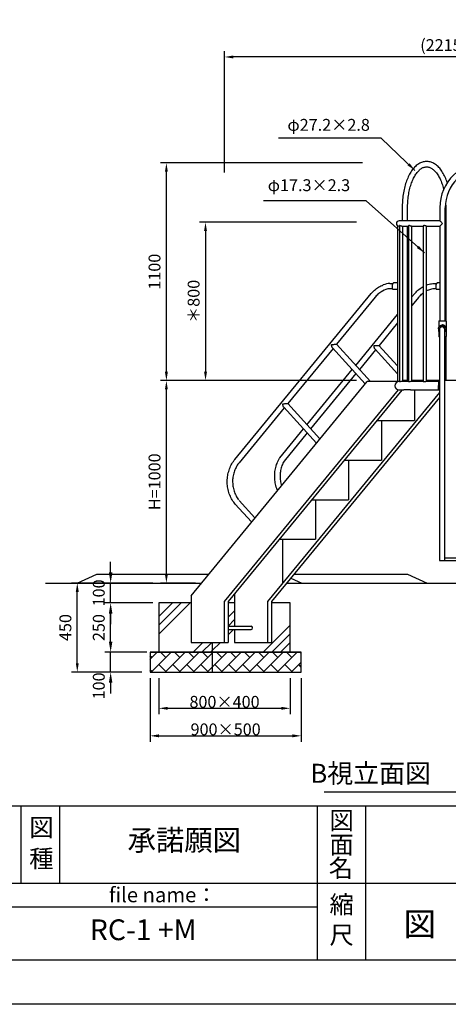
# Model space of a CAD drawing. Extents: x 0 to 12600, y -1201 to 8910.
# Drawn here: x 7179 to 9345, y 0 to 4977 of the extents above; entities that cross this region are included whole.
import ezdxf
from ezdxf.enums import TextEntityAlignment as Align

# ---------------------------------------------------------------- set-up
doc = ezdxf.new("R2010")
doc.units = 0
doc.header["$LTSCALE"] = 30
doc.header["$MEASUREMENT"] = 0
doc.header["$PDMODE"] = 3
doc.header["$PDSIZE"] = 2.3342e-313
doc.linetypes.add('DIMENSION', pattern=[2e-15, 1e-15, 1e-15])
doc.layers.get('0').update_dxf_attribs({"linetype": 'CONTINUOUS'})
doc.layers.get('Defpoints').update_dxf_attribs({"linetype": 'CONTINUOUS'})
doc.layers.add('9図面文字', color=7, linetype='CONTINUOUS')
doc.layers.add('9図面枠', color=5, linetype='CONTINUOUS')
doc.layers.add('ASKPAPERSIZE', color=7, linetype='CONTINUOUS', plot=False)
doc.styles.add('STD', font='TXT', dxfattribs={"bigfont": 'BIGFONT'})
doc.styles.add('STYLE1', font='txt')
doc.dimstyles.new('ASKSTANDARD', dxfattribs={"dimscale": 20, "dimtxt": 2, "dimasz": 1.5, "dimexe": 1, "dimexo": 1, "dimgap": 1, "dimtad": 0, "dimdec": 1, "dimdsep": 46, "dimtxsty": 'STD', "dimcen": 0, "dimclrd": 3, "dimclre": 3, "dimclrt": 3, "dimadec": 0, "dimazin": 0, "dimtfac": 0.7, "dimtdec": 1, "dimtix": 1, "dimtmove": 0, "dimatfit": 3, "dimfxl": 0, "dimtvp": 1, "dimtolj": 1, "dimtzin": 0, "dimarcsym": 0})

# ---------------------------------------------------------------- blocks, each defined once
blk = doc.blocks.new('*D19')
at = {"color": 3, "linetype": 'DIMENSION', "lineweight": -2}
for p, q in [((8213.8, 4203.5), (8213.8, 4818.1)), ((10383.8, 4788.1), (8258.8, 4788.1)), ((10428.8, 4203.5), (10428.8, 4818.1))]:
    blk.add_line(p, q, dxfattribs=at)
at = {"color": 3, "linetype": 'DIMENSION'}
for points in [[(8258.8, 4795.6), (8258.8, 4780.6), (8213.8, 4788.1)], [(10383.8, 4795.6), (10383.8, 4780.6), (10428.8, 4788.1)]]:
    blk.add_solid(points, dxfattribs=at)
at = {"layer": 'Defpoints', "color": 0, "linetype": 'DIMENSION'}
for p in [(8213.8, 4788.1), (8213.8, 4173.5), (10428.8, 4173.5)]:
    blk.add_point(p, dxfattribs=at)
at = {"color": 3, "linetype": 'DIMENSION', "insert": (9321.3, 4848.1), "char_height": 60, "attachment_point": 5, "style": 'STD'}
blk.add_mtext('\\A1;(2215)', dxfattribs=at)
blk = doc.blocks.new('*D20')
at = {"color": 3, "linetype": 'DIMENSION', "lineweight": -2}
for p, q in [((8911.2, 4252.7), (7890.1, 4252.7)), ((7920.1, 3197.7), (7920.1, 4207.7)), ((8380.7, 3152.7), (7890.1, 3152.7))]:
    blk.add_line(p, q, dxfattribs=at)
at = {"color": 3, "linetype": 'DIMENSION'}
for points in [[(7912.6, 4207.7), (7927.6, 4207.7), (7920.1, 4252.7)], [(7912.6, 3197.7), (7927.6, 3197.7), (7920.1, 3152.7)]]:
    blk.add_solid(points, dxfattribs=at)
at = {"layer": 'Defpoints', "color": 0, "linetype": 'DIMENSION'}
for p in [(7920.1, 4252.7), (8941.2, 4252.7), (8410.7, 3152.7)]:
    blk.add_point(p, dxfattribs=at)
at = {"color": 3, "linetype": 'DIMENSION', "insert": (7860.1, 3702.7), "char_height": 60, "attachment_point": 5, "rotation": 90, "style": 'STD'}
blk.add_mtext('\\A1;1100', dxfattribs=at)
blk = doc.blocks.new('*D31')
at = {"color": 3, "linetype": 'DIMENSION', "lineweight": -2}
for p, q in [((8881.2, 3952.7), (8087.8, 3952.7)), ((8117.8, 3907.7), (8117.8, 3197.7)), ((8881.2, 3152.7), (8087.8, 3152.7))]:
    blk.add_line(p, q, dxfattribs=at)
at = {"color": 3, "linetype": 'DIMENSION'}
for points in [[(8110.3, 3907.7), (8125.3, 3907.7), (8117.8, 3952.7)], [(8110.3, 3197.7), (8125.3, 3197.7), (8117.8, 3152.7)]]:
    blk.add_solid(points, dxfattribs=at)
at = {"layer": 'Defpoints', "color": 0, "linetype": 'DIMENSION'}
for p in [(8911.2, 3952.7), (8117.8, 3152.7), (8911.2, 3152.7)]:
    blk.add_point(p, dxfattribs=at)
at = {"color": 3, "linetype": 'DIMENSION', "insert": (8057.8, 3552.7), "char_height": 60, "attachment_point": 5, "rotation": 90, "style": 'STD'}
blk.add_mtext('\\A1;＊800', dxfattribs=at)
blk = doc.blocks.new('*D117')
at = {"color": 3, "linetype": 'DIMENSION', "lineweight": -2}
for p, q in [((7638.4, 1833.2), (7638.4, 1887.2)), ((7798.1, 1779.2), (7608.4, 1779.2)), ((7638.4, 1679.2), (7638.4, 1779.2)), ((7796.3, 1679.2), (7608.4, 1679.2)), ((7638.4, 1625.2), (7638.4, 1571.2))]:
    blk.add_line(p, q, dxfattribs=at)
at = {"color": 3, "linetype": 'DIMENSION'}
for points in [[(7629.4, 1833.2), (7647.4, 1833.2), (7638.4, 1779.2)], [(7629.4, 1625.2), (7647.4, 1625.2), (7638.4, 1679.2)]]:
    blk.add_solid(points, dxfattribs=at)
at = {"layer": 'Defpoints', "color": 0, "linetype": 'DIMENSION'}
for p in [(7638.4, 1779.2), (7828.1, 1779.2), (7826.3, 1679.2)]:
    blk.add_point(p, dxfattribs=at)
at = {"color": 3, "linetype": 'DIMENSION', "insert": (7578.4, 1609.1), "char_height": 60, "attachment_point": 5, "rotation": 90, "style": 'STD'}
blk.add_mtext('\\A1;100', dxfattribs=at)
blk = doc.blocks.new('*D118')
at = {"color": 3, "linetype": 'DIMENSION', "lineweight": -2}
for p, q in [((7851.9, 2029.2), (7608.4, 2029.2)), ((7638.4, 1833.2), (7638.4, 1975.2)), ((7820.6, 1779.2), (7608.4, 1779.2))]:
    blk.add_line(p, q, dxfattribs=at)
at = {"color": 3, "linetype": 'DIMENSION'}
for points in [[(7629.4, 1975.2), (7647.4, 1975.2), (7638.4, 2029.2)], [(7629.4, 1833.2), (7647.4, 1833.2), (7638.4, 1779.2)]]:
    blk.add_solid(points, dxfattribs=at)
at = {"layer": 'Defpoints', "color": 0, "linetype": 'DIMENSION'}
for p in [(7638.4, 2029.2), (7881.9, 2029.2), (7850.6, 1779.2)]:
    blk.add_point(p, dxfattribs=at)
at = {"color": 3, "linetype": 'DIMENSION', "insert": (7578.4, 1904.2), "char_height": 60, "attachment_point": 5, "rotation": 90, "style": 'STD'}
blk.add_mtext('\\A1;250', dxfattribs=at)
blk = doc.blocks.new('*D119')
at = {"color": 3, "linetype": 'DIMENSION', "lineweight": -2}
for p, q in [((7638.4, 2183.2), (7638.4, 2237.2)), ((7851.9, 2129.2), (7608.4, 2129.2)), ((7638.4, 2029.2), (7638.4, 2129.2)), ((7811.9, 2029.2), (7608.4, 2029.2)), ((7638.4, 1975.2), (7638.4, 1921.2))]:
    blk.add_line(p, q, dxfattribs=at)
at = {"color": 3, "linetype": 'DIMENSION'}
for points in [[(7629.4, 2183.2), (7647.4, 2183.2), (7638.4, 2129.2)], [(7629.4, 1975.2), (7647.4, 1975.2), (7638.4, 2029.2)]]:
    blk.add_solid(points, dxfattribs=at)
at = {"layer": 'Defpoints', "color": 0, "linetype": 'DIMENSION'}
for p in [(7638.4, 2129.2), (7881.9, 2129.2), (7841.9, 2029.2)]:
    blk.add_point(p, dxfattribs=at)
at = {"color": 3, "linetype": 'DIMENSION', "insert": (7578.4, 2079.2), "char_height": 60, "attachment_point": 5, "rotation": 90, "style": 'STD'}
blk.add_mtext('\\A1;100', dxfattribs=at)
blk = doc.blocks.new('*D120')
at = {"color": 3, "linetype": 'DIMENSION', "lineweight": -2}
for p, q in [((7837.5, 1649.2), (7837.5, 1326.9)), ((8601.5, 1649.2), (8601.5, 1326.9)), ((7882.5, 1356.9), (8556.5, 1356.9))]:
    blk.add_line(p, q, dxfattribs=at)
at = {"color": 3, "linetype": 'DIMENSION'}
for points in [[(7882.5, 1364.4), (7882.5, 1349.4), (7837.5, 1356.9)], [(8556.5, 1364.4), (8556.5, 1349.4), (8601.5, 1356.9)]]:
    blk.add_solid(points, dxfattribs=at)
at = {"layer": 'Defpoints', "color": 0, "linetype": 'DIMENSION'}
for p in [(7837.5, 1679.2), (8601.5, 1679.2), (8601.5, 1356.9)]:
    blk.add_point(p, dxfattribs=at)
at = {"color": 3, "linetype": 'DIMENSION', "insert": (8219.5, 1389.6), "char_height": 60, "attachment_point": 5, "style": 'STD'}
blk.add_mtext('\\A1;900×500', dxfattribs=at)
blk = doc.blocks.new('*D121')
at = {"color": 3, "linetype": 'DIMENSION', "lineweight": -2}
for p, q in [((7881.9, 1649.2), (7881.9, 1466)), ((8545.9, 1649.2), (8545.9, 1466)), ((7926.9, 1496), (8500.9, 1496))]:
    blk.add_line(p, q, dxfattribs=at)
at = {"color": 3, "linetype": 'DIMENSION'}
for points in [[(7926.9, 1503.5), (7926.9, 1488.5), (7881.9, 1496)], [(8500.9, 1503.5), (8500.9, 1488.5), (8545.9, 1496)]]:
    blk.add_solid(points, dxfattribs=at)
at = {"layer": 'Defpoints', "color": 0, "linetype": 'DIMENSION'}
for p in [(7881.9, 1679.2), (8545.9, 1679.2), (8545.9, 1496)]:
    blk.add_point(p, dxfattribs=at)
at = {"color": 3, "linetype": 'DIMENSION', "insert": (8213.9, 1528.7), "char_height": 60, "attachment_point": 5, "style": 'STD'}
blk.add_mtext('\\A1;800×400', dxfattribs=at)
blk = doc.blocks.new('*D125')
at = {"color": 3, "linetype": 'DIMENSION', "lineweight": -2}
for p, q in [((7766.3, 2129.2), (7439.8, 2129.2)), ((7469.8, 1724.2), (7469.8, 2084.2)), ((7766.3, 1679.2), (7439.8, 1679.2))]:
    blk.add_line(p, q, dxfattribs=at)
at = {"color": 3, "linetype": 'DIMENSION'}
for points in [[(7462.3, 2084.2), (7477.3, 2084.2), (7469.8, 2129.2)], [(7462.3, 1724.2), (7477.3, 1724.2), (7469.8, 1679.2)]]:
    blk.add_solid(points, dxfattribs=at)
at = {"layer": 'Defpoints', "color": 0, "linetype": 'DIMENSION'}
for p in [(7469.8, 2129.2), (7796.3, 2129.2), (7796.3, 1679.2)]:
    blk.add_point(p, dxfattribs=at)
at = {"color": 3, "linetype": 'DIMENSION', "insert": (7409.8, 1904.2), "char_height": 60, "attachment_point": 5, "rotation": 90, "style": 'STD'}
blk.add_mtext('\\A1;450', dxfattribs=at)
blk = doc.blocks.new('*D126')
at = {"color": 3, "linetype": 'DIMENSION', "lineweight": -2}
for p, q in [((8851.2, 3152.7), (7890.1, 3152.7)), ((7920.1, 2174.2), (7920.1, 3107.7)), ((8067.7, 2129.2), (7890.1, 2129.2))]:
    blk.add_line(p, q, dxfattribs=at)
at = {"color": 3, "linetype": 'DIMENSION'}
for points in [[(7912.6, 3107.7), (7927.6, 3107.7), (7920.1, 3152.7)], [(7912.6, 2174.2), (7927.6, 2174.2), (7920.1, 2129.2)]]:
    blk.add_solid(points, dxfattribs=at)
at = {"layer": 'Defpoints', "color": 0, "linetype": 'DIMENSION'}
for p in [(7920.1, 3152.7), (8881.2, 3152.7), (8097.7, 2129.2)]:
    blk.add_point(p, dxfattribs=at)
at = {"color": 3, "linetype": 'DIMENSION', "insert": (7860.1, 2641), "char_height": 60, "attachment_point": 5, "rotation": 90, "style": 'STD'}
blk.add_mtext('\\A1;H=1000', dxfattribs=at)

msp = doc.modelspace()

# ---------------------------------------------------------------- hatches: boundary and pattern name
at = {"linetype": 'Continuous', "lineweight": -3}
h = msp.add_hatch(dxfattribs=at)
h.set_pattern_fill('PLAST', color=3, scale=1000, angle=45)
h.paths.add_polyline_path([(8044.5709, 2029.2332), (7881.8819, 2029.2332), (7881.8819, 1779.2332), (8151.4358, 1779.2332), (8151.4358, 1829.2332), (8044.5709, 1829.2332)])
h = msp.add_hatch(dxfattribs=at)
h.set_pattern_fill('PLAST', color=3, scale=1000, angle=45)
h.paths.add_polyline_path([(8545.921, 2029.2332), (8451.5472, 2029.2332), (8451.5472, 1829.2332), (8264.5709, 1829.2332), (8264.5709, 1894.556), (8231.5472, 1894.556), (8231.5472, 1829.2332), (8151.4358, 1829.2332), (8151.4358, 1779.2332), (8545.921, 1779.2332)])
h = msp.add_hatch(dxfattribs=at)
h.set_pattern_fill('PLAST', color=3, scale=1000, angle=45)
h.paths.add_polyline_path([(8264.5709, 2029.2332), (8231.5472, 2029.2332), (8231.5472, 1910.556), (8264.5709, 1910.556)], flags=17)
at = {"linetype": 'Continuous'}
h = msp.add_hatch(dxfattribs=at)
h.set_pattern_fill('BRICK', color=3, scale=200, angle=45, style=0)
h.set_pattern_definition([(45, (8977.717, 2600.867), (-35.3553, 35.3553), []), (135, (8977.72, 2600.87), (-70.711, -70.711), [50, -50]), (135, (9013.07, 2636.22), (-70.711, -70.711), [-50, 50])])
h.paths.add_polyline_path([(8237.158, 1779.2332), (7837.158, 1779.2332), (7837.158, 1679.2332), (8237.158, 1679.2332)])
h.paths.add_polyline_path([(8601.5226, 1679.2332), (8601.5226, 1779.2332), (8237.158, 1779.2332), (8237.158, 1679.2332)])

# ---------------------------------------------------------------- linework, layer by layer
at = {"color": 3, "linetype": 'DIMENSION'}
for p, q in [((9005.0507, 4377.4286), (8485.8549, 4377.4286)), ((8930.3638, 4061.2311), (8411.168, 4061.2311))]:
    msp.add_line(p, q, dxfattribs=at)
at = {"color": 7, "linetype": 'Continuous'}
for p, q in [((9235.8117, 4259.8154), (9234.8129, 4259.8154)), ((9234.8129, 4232.6469), (9235.8117, 4232.6469)), ((9111.8046, 4027.3831), (9111.8046, 3960.0611)), ((9138.9731, 3960.0611), (9138.9731, 4027.3831)), ((9302.1096, 4026.3843), (9302.1096, 3960.0276)), ((9329.2781, 3453.9336), (9329.2781, 4026.3843)), ((9331.6515, 4027.3831), (9331.6515, 3453.9336)), ((9088.5124, 3935.1087), (9088.5124, 3146.4141)), ((9302.1435, 3960.0611), (9095.9486, 3960.0611)), ((9095.9486, 3932.8926), (9098.0637, 3932.8926)), ((9098.0637, 3935.6616), (9098.0637, 3146.1006)), ((9109.5002, 3932.8926), (9143.7513, 3932.8926)), ((9115.3437, 3147.7527), (9115.3437, 3932.8926)), ((9138.9731, 3152.6969), (9138.9731, 3932.8926)), ((9143.7513, 3934.5462), (9143.7513, 3146.7383)), ((9158.2864, 3932.8926), (9217.6754, 3932.8926)), ((9161.0313, 3147.7527), (9161.0313, 3932.8926)), ((9217.6754, 3933.4379), (9217.6754, 3147.4321)), ((9234.1893, 3932.8926), (9302.2208, 3932.8926)), ((9234.9554, 3147.7527), (9234.9554, 3932.8926)), ((9302.1096, 3932.9792), (9302.1096, 3453.9336)), ((9059.6354, 3643.5855), (9065.7183, 3643.5855)), ((9280.3926, 3643.6431), (9286.4755, 3643.6431)), ((8266.2877, 2753.9705), (8954.8995, 3591.8736)), ((9062.3727, 3616.3855), (9059.6354, 3616.3855)), ((9062.3727, 3616.2332), (9062.3727, 3629.2332)), ((9063.3727, 3615.2332), (9064.4097, 3615.2332)), ((9064.4097, 3615.2332), (9088.5124, 3615.2332)), ((9161.0313, 3574.9988), (9174.8995, 3591.8736)), ((9283.13, 3616.4431), (9280.3926, 3616.4431)), ((9283.13, 3616.2909), (9283.13, 3629.2909)), ((9284.13, 3615.2909), (9285.167, 3615.2909)), ((9285.167, 3615.2909), (9302.1096, 3615.2909)), ((8975.9135, 3574.6037), (8779.6957, 3335.8457)), ((9138.9731, 3548.1584), (9143.7513, 3553.9725)), ((9195.9135, 3574.6037), (9161.0313, 3532.159)), ((8876.9279, 3229.3016), (9088.5124, 3486.7578)), ((9143.7513, 3511.1327), (9138.9731, 3505.3186)), ((9088.5124, 3443.9179), (8994.6498, 3329.7059)), ((9296.1166, 3450.9371), (9296.1166, 3420.6064)), ((9299.1131, 3453.9336), (9315.2344, 3453.9336)), ((9315.2344, 3453.9336), (9332.2746, 3453.9336)), ((9335.2712, 3377.0228), (9335.2712, 3450.9371)), ((9294.9603, 3413.9799), (9294.9603, 3400.995)), ((9297.9015, 3399.9961), (9295.9599, 3399.9961)), ((9296.1166, 3399.9961), (9296.1166, 3377.0228)), ((9299.8123, 3399.9961), (9297.9015, 3399.9961)), ((9299.8421, 3410.8977), (9299.8123, 3410.8977)), ((9299.8123, 3410.8977), (9299.8123, 3409.9987)), ((9299.8123, 3409.9987), (9299.8123, 3375.6888)), ((9315.0683, 3433.5572), (9314.5312, 3433.5572)), ((9326.9808, 3410.8977), (9326.951, 3410.8977)), ((9326.9808, 3409.9987), (9326.9808, 3410.8977)), ((9326.9808, 3375.6888), (9326.9808, 3409.9987)), ((9328.0545, 3413.9799), (9328.0545, 3400.995)), ((9328.0549, 3400.995), (9328.0545, 3400.995)), ((9331.0503, 3399.9961), (9329.0534, 3399.9961)), ((9333.1026, 3399.9961), (9331.0503, 3399.9961)), ((9334.0941, 3399.9961), (9333.1026, 3399.9961)), ((8779.6941, 3335.8474), (8951.3495, 3147.7527)), ((9299.8123, 3374.0262), (9299.1131, 3374.0262)), ((9299.8123, 3375.6888), (9299.8123, 2786.3422)), ((9326.9808, 2786.3422), (9326.9808, 3375.6888)), ((9332.2746, 3374.0262), (9326.9808, 3374.0262)), ((9329.2781, 3154.1952), (9329.2781, 3374.0262)), ((9331.6515, 3374.0262), (9331.6515, 3154.1952)), ((8762.2473, 3314.6145), (8533.2939, 3036.024)), ((8925.1466, 3136.1143), (8759.6029, 3317.5122)), ((8977.2014, 3308.4747), (8895.4526, 3209.0027)), ((9088.5124, 3186.5035), (8974.4029, 3311.5412)), ((8994.4941, 3329.8765), (9088.5124, 3226.8541)), ((8630.5261, 2929.4798), (8859.4795, 3208.0704)), ((8878.0042, 3187.7715), (8649.0509, 2909.181)), ((8044.5709, 2064.6292), (8934.7114, 3147.7527)), ((9088.4274, 3149.4008), (9088.5124, 3149.4008)), ((9088.4274, 3146.3823), (9088.4274, 3149.4008)), ((9098.0637, 3147.7527), (9095.9486, 3147.7527)), ((9143.7513, 3147.7527), (9109.514, 3147.7527)), ((9131.6785, 3152.6969), (9115.3437, 3152.6969)), ((9131.6785, 3147.7527), (9131.6785, 3152.6969)), ((9143.7513, 3152.6969), (9131.6785, 3152.6969)), ((9217.6754, 3147.7527), (9158.2532, 3147.7527)), ((9217.6754, 3152.6969), (9161.0313, 3152.6969)), ((9295.7098, 3147.7527), (9234.1697, 3147.7527)), ((9295.717, 3152.6969), (9234.9554, 3152.6969)), ((9295.717, 3154.1952), (9299.8123, 3154.1952)), ((9295.717, 3154.1952), (9295.717, 3148.2021)), ((9295.717, 3148.2021), (9295.717, 3128.2253)), ((9295.717, 3148.2021), (9299.8123, 3148.2021)), ((9326.9808, 3154.1952), (9741.6002, 3154.1952)), ((9091.2117, 3105.6095), (8211.5472, 2035.2332)), ((9109.5006, 3103.5274), (8231.5472, 2035.2332)), ((9299.8123, 3091.7386), (8431.5472, 2035.2332)), ((9095.9486, 3105.1021), (9119.4372, 3105.1021)), ((9153.9877, 3105.1021), (9119.4372, 3105.1021)), ((9154.085, 3105.1021), (9153.9877, 3105.1021)), ((9154.085, 3105.1021), (9299.8123, 3105.1021)), ((9173.782, 3105.0774), (9173.782, 2950.4274)), ((9295.717, 3107.749), (9295.717, 3128.2253)), ((9299.8123, 3107.749), (9295.717, 3107.749)), ((9299.8123, 3067.4026), (8451.5472, 2035.2332)), ((8533.2923, 3036.0257), (8696.1933, 2857.5237)), ((8515.8455, 3014.7927), (8287.3017, 2736.7005)), ((8678.7449, 2836.2925), (8513.2011, 3017.6904)), ((8983.6788, 2950.4274), (9173.782, 2950.4274)), ((9006.8989, 2950.4274), (9006.8989, 2750.4274)), ((8492.5873, 2761.6358), (8613.0777, 2908.2486)), ((8631.6025, 2887.9497), (8514.8176, 2745.8459)), ((8819.3133, 2750.4274), (9006.8989, 2750.4274)), ((8840.0158, 2750.4274), (8840.0158, 2550.4274)), ((9299.8123, 2786.3422), (9299.8123, 2538.3166)), ((9326.9808, 2538.3166), (9326.9808, 2786.3422)), ((8287.858, 2546.9426), (8367.5644, 2459.6028)), ((8657.4655, 2550.4274), (8840.0158, 2550.4274)), ((8673.1327, 2550.4274), (8673.1327, 2350.4274)), ((9299.8123, 2538.3166), (9299.8123, 2520.4416)), ((9326.9808, 2520.4416), (9326.9808, 2538.3166)), ((8350.116, 2438.3715), (8267.7667, 2528.6073)), ((9299.8123, 2520.4416), (9299.8123, 2292.6273)), ((9326.9808, 2292.6273), (9326.9808, 2520.4416)), ((8490.5824, 2350.4274), (8673.1327, 2350.4274)), ((8506.2496, 2350.4274), (8506.2496, 2126.1312)), ((9299.8123, 2292.6273), (9299.8123, 2243.2844)), ((9326.9808, 2243.2844), (9326.9808, 2292.6273)), ((9299.8123, 2243.2844), (9326.9808, 2243.2844)), ((9326.9808, 2255.8223), (9741.6002, 2255.8223)), ((9326.9808, 2243.2844), (9741.6002, 2243.2844)), ((7308.753, 2129.2332), (8097.6642, 2129.2332)), ((8528.7989, 2129.2332), (10162.1371, 2129.2332))]:
    msp.add_line(p, q, dxfattribs=at)
at = {"color": 7}
for p, q in [((9073.3883, 3648.8061), (9088.5124, 3648.8061)), ((9294.1456, 3648.8638), (9302.1096, 3648.8638)), ((9098.0637, 3147.7527), (8934.7114, 3147.7527)), ((7469.0578, 2129.2332), (7569.0578, 2174.2332)), ((7569.0578, 2174.2332), (8134.6464, 2174.2332)), ((8549.0604, 2153.8874), (8603.8476, 2129.2332)), ((8565.7812, 2174.2332), (9138.0811, 2174.2332)), ((9138.0811, 2174.2332), (9238.0811, 2129.2332)), ((8044.5709, 2064.6292), (8044.5709, 1829.2332)), ((8264.5709, 2075.4165), (8264.5709, 1910.556)), ((7881.8819, 2029.2332), (7881.8819, 1779.2332)), ((8044.5709, 2029.2332), (7881.8819, 2029.2332)), ((8044.5709, 2029.2332), (7920.4124, 2029.2332)), ((8211.5472, 2035.2332), (8211.5472, 1829.2332)), ((8231.5472, 2035.2332), (8231.5472, 1829.2332)), ((8264.5709, 2029.2332), (8231.5472, 2029.2332)), ((8264.5709, 2029.2332), (8231.5472, 2029.2332)), ((8431.5472, 2035.2332), (8431.5472, 1829.2332)), ((8451.5472, 2035.2332), (8451.5472, 1829.2332)), ((8520.4124, 2029.2332), (8451.5472, 2029.2332)), ((8545.921, 2029.2332), (8451.5472, 2029.2332)), ((8545.921, 1779.2332), (8545.921, 2029.2332)), ((8231.5472, 1910.556), (8347.7269, 1910.556)), ((8231.5472, 1894.556), (8347.7269, 1894.556)), ((8264.5709, 1894.556), (8264.5709, 1829.2332)), ((8044.5709, 1829.2332), (8231.5472, 1829.2332)), ((8151.4358, 1829.2332), (8151.4358, 1679.2332)), ((8264.5709, 1829.2332), (8451.5472, 1829.2332)), ((7837.4836, 1779.2332), (8601.5226, 1779.2332)), ((7837.4836, 1779.2332), (7837.4836, 1679.2332)), ((8601.5226, 1779.2332), (7837.4836, 1779.2332)), ((8601.5226, 1679.2332), (8601.5226, 1779.2332)), ((7837.4836, 1679.2332), (8601.5226, 1679.2332)), ((8717.6099, 1074.2688), (10102.9346, 1074.2688))]:
    msp.add_line(p, q, dxfattribs=at)
at = {"color": 7, "linetype": 'Continuous', "flags": 128}
for points in [[(9234.8129, 4259.8154), (9232.0843, 4259.7609), (9227.4513, 4259.4182), (9222.8366, 4258.7621), (9218.2443, 4257.7938), (9213.6776, 4256.5136), (9209.1405, 4254.9214), (9204.6372, 4253.0168), (9200.1724, 4250.7994), (9195.7521, 4248.269), (9191.3826, 4245.4266), (9187.0715, 4242.2739), (9182.8264, 4238.8144), (9178.6556, 4235.0526), (9174.5672, 4230.9947), (9170.569, 4226.648), (9166.668, 4222.0207), (9162.871, 4217.1216), (9159.1838, 4211.9601), (9155.6114, 4206.5457), (9152.1585, 4200.888), (9148.8294, 4194.9971), (9145.6274, 4188.8827), (9142.5557, 4182.5538), (9139.6171, 4176.0201), (9136.8141, 4169.2907), (9134.1494, 4162.3751), (9131.625, 4155.2828), (9129.2434, 4148.0232), (9127.0067, 4140.6062), (9124.9167, 4133.0415), (9122.9755, 4125.3391), (9121.1848, 4117.509), (9119.5463, 4109.5615), (9118.0615, 4101.5069), (9116.732, 4093.3557), (9115.5589, 4085.1185), (9114.5434, 4076.8062), (9113.6866, 4068.4294), (9112.9893, 4059.9992), (9112.4523, 4051.5266), (9112.0759, 4043.0225), (9111.8607, 4034.4982), (9111.8046, 4027.3831)], [(9138.9731, 4027.3831), (9138.9943, 4031.6197), (9139.152, 4039.6954), (9139.4634, 4047.752), (9139.928, 4055.7765), (9140.5448, 4063.756), (9141.3126, 4071.6778), (9142.2302, 4079.5293), (9143.2955, 4087.298), (9144.5067, 4094.9715), (9145.8614, 4102.5375), (9147.3568, 4109.984), (9148.9901, 4117.299), (9150.7579, 4124.4708), (9152.6567, 4131.488), (9154.6827, 4138.3393), (9156.8314, 4145.0138), (9159.0986, 4151.5008), (9161.4793, 4157.7901), (9163.9682, 4163.8718), (9166.5601, 4169.7363), (9169.249, 4175.3747), (9172.0288, 4180.7784), (9174.8933, 4185.9395), (9177.8357, 4190.8507), (9180.8491, 4195.5053), (9183.9267, 4199.8974), (9187.0612, 4204.0219), (9190.2456, 4207.8747), (9193.4723, 4211.4516), (9196.7344, 4214.7505), (9200.0257, 4217.7698), (9203.3406, 4220.5093), (9206.6747, 4222.9694), (9210.0251, 4225.1513), (9213.3909, 4227.0564), (9216.7734, 4228.6863), (9220.1768, 4230.0413), (9223.6073, 4231.1201), (9227.0728, 4231.9186), (9230.5803, 4232.4291), (9233.9858, 4232.6386), (9234.8129, 4232.6469)], [(9339.6966, 4153.2124), (9337.2788, 4160.1789), (9334.6592, 4167.1464), (9331.9008, 4173.9316), (9329.0055, 4180.5252), (9325.9758, 4186.9183), (9322.8139, 4193.102), (9319.5223, 4199.0675), (9316.1037, 4204.8058), (9312.5608, 4210.3082), (9308.8967, 4215.5657), (9305.1152, 4220.5686), (9301.2206, 4225.3074), (9297.2178, 4229.7729), (9293.1125, 4233.9555), (9288.9115, 4237.8463), (9284.6222, 4241.4366), (9280.2536, 4244.7185), (9275.815, 4247.6852), (9271.3166, 4250.3312), (9266.7688, 4252.6527), (9262.182, 4254.6477), (9257.5658, 4256.3154), (9252.9293, 4257.6568), (9248.2805, 4258.6734), (9243.6263, 4259.3678), (9238.9729, 4259.7423), (9235.8117, 4259.8154)], [(9235.8117, 4232.6469), (9237.4554, 4232.6141), (9241.0626, 4232.3117), (9244.6679, 4231.6933), (9248.2512, 4230.7652), (9251.8008, 4229.5367), (9255.3127, 4228.0169), (9258.7876, 4226.2123), (9262.2278, 4224.1268), (9265.635, 4221.7626), (9269.0094, 4219.1206), (9272.3498, 4216.2014), (9275.6536, 4213.006), (9278.9166, 4209.5356), (9282.1341, 4205.7921), (9285.3005, 4201.7782), (9288.4099, 4197.4976), (9291.4557, 4192.955), (9294.4314, 4188.1559), (9297.3307, 4183.1063), (9300.1475, 4177.8126), (9302.8756, 4172.2823), (9305.5091, 4166.5231), (9308.0423, 4160.5437), (9310.4697, 4154.353), (9312.7861, 4147.9605), (9314.9865, 4141.376), (9317.0665, 4134.6101), (9319.0216, 4127.6732), (9320.8477, 4120.5763), (9321.2964, 4118.6567)], [(9330.9712, 4051.3513), (9331.3487, 4043.3988), (9331.577, 4035.331), (9331.6515, 4027.3831)], [(9109.659, 3932.9581), (9108.5339, 3932.9322), (9106.1074, 3933.3184), (9103.6729, 3934.0488), (9101.2428, 3935.0277), (9100.1274, 3935.5051), (9099.2096, 3935.8509), (9098.3374, 3935.9813), (9098.0784, 3935.6616)], [(9158.3969, 3932.9037), (9156.445, 3933.0805), (9154.1667, 3933.6467), (9151.5468, 3934.5249), (9148.6552, 3935.5077), (9146.6293, 3935.9548), (9145.0349, 3935.8839), (9144.1158, 3935.3843), (9143.7513, 3934.5512), (9143.7539, 3934.5462)], [(9234.2071, 3932.9517), (9233.9088, 3932.9189), (9232.4522, 3933.2765), (9230.4749, 3933.9826), (9227.8618, 3934.9507), (9226.3121, 3935.4408), (9224.7326, 3935.8106), (9222.5282, 3935.9902), (9220.6058, 3935.6931), (9219.0951, 3935.0333), (9217.9764, 3934.081), (9217.7876, 3933.4379)], [(9315.6939, 3946.4769), (9315.6766, 3946.4936), (9312.5897, 3949.4916), (9309.6, 3952.4086), (9307.5272, 3954.4478), (9305.6367, 3956.329), (9304.4079, 3957.5703), (9303.3793, 3958.6293), (9302.3171, 3959.7762), (9302.1212, 3960.0273), (9302.1367, 3960.0276)], [(9302.1895, 3932.9792), (9302.1316, 3932.9448), (9302.6858, 3933.5886), (9303.9577, 3934.923), (9305.2871, 3936.2734), (9306.8276, 3937.8128), (9309.1433, 3940.0973), (9311.628, 3942.526), (9315.6766, 3946.4602), (9315.6939, 3946.4769)], [(8954.8995, 3591.8736), (8957.293, 3594.7166), (8961.8291, 3599.7486), (8966.5568, 3604.5485), (8971.4655, 3609.1053), (8976.5456, 3613.4103), (8981.7868, 3617.4548), (8987.1786, 3621.2312), (8992.7103, 3624.732), (8998.3709, 3627.9507), (9004.1491, 3630.8811), (9010.0334, 3633.5178), (9016.0121, 3635.8559)], [(9050.0571, 3643.1817), (9053.2053, 3643.4214), (9059.6354, 3643.5855)], [(9062.3727, 3629.2332), (9062.3955, 3630.5382), (9062.5619, 3632.9797), (9062.8889, 3635.3663), (9063.3749, 3637.6638), (9064.019, 3639.8411), (9064.8221, 3641.8694), (9065.7889, 3643.7206), (9066.9277, 3645.3629), (9068.24, 3646.7475), (9069.5057, 3647.6938), (9070.8274, 3648.3535), (9072.1916, 3648.7322), (9073.3883, 3648.8061)], [(9234.9554, 3635.4427), (9236.0121, 3635.8559), (9242.0736, 3637.8913), (9248.206, 3639.6203), (9254.3973, 3641.0399), (9260.6356, 3642.1477), (9266.9089, 3642.942), (9270.8144, 3643.2394)], [(9270.8144, 3643.2394), (9273.9626, 3643.4791), (9280.3926, 3643.6431)], [(9283.13, 3629.2909), (9283.1527, 3630.5959), (9283.3192, 3633.0374), (9283.6462, 3635.424), (9284.1322, 3637.7214), (9284.7762, 3639.8987), (9285.5794, 3641.927), (9286.5461, 3643.7783), (9287.685, 3645.4206), (9288.9972, 3646.8052), (9290.2629, 3647.7515), (9291.5847, 3648.4112), (9292.9489, 3648.7899), (9294.1456, 3648.8638)], [(9011.9721, 3604.3416), (9008.425, 3602.4202), (9003.4769, 3599.3945), (8998.6596, 3596.0952), (8993.9836, 3592.5302), (8989.4595, 3588.7077), (8985.0974, 3584.6366), (8980.9069, 3580.3263), (8976.8975, 3575.7866), (8975.9135, 3574.6037)], [(9059.6354, 3616.3855), (9056.8796, 3616.3471), (9051.2993, 3616.0337), (9049.5457, 3615.8356)], [(9174.8995, 3591.8736), (9177.293, 3594.7166), (9181.8291, 3599.7486), (9186.5568, 3604.5485), (9191.4655, 3609.1053), (9196.5456, 3613.4103), (9201.7868, 3617.4548), (9217.6754, 3628.583)], [(9195.7069, 3574.3553), (9197.8042, 3576.8464), (9201.6295, 3581.09), (9205.5082, 3585.0279), (9209.52, 3588.7521), (9213.6557, 3592.2568), (9217.6754, 3595.3587)], [(9269.8516, 3615.8702), (9265.7371, 3615.4054), (9260.2067, 3614.4637), (9254.7216, 3613.211), (9249.2949, 3611.6504), (9243.9395, 3609.7859), (9238.668, 3607.6223), (9234.9554, 3605.8596)], [(9280.3926, 3616.4431), (9277.6369, 3616.4047), (9272.0566, 3616.0914), (9270.303, 3615.8933)], [(9294.9615, 3413.9799), (9295.1437, 3416.6457), (9295.6872, 3419.2618), (9296.5816, 3421.7796), (9297.8104, 3424.152), (9299.3507, 3426.3349), (9301.1738, 3428.2877), (9303.2457, 3429.974), (9305.5279, 3431.3623), (9307.9777, 3432.4269), (9310.5497, 3433.1478), (9313.1958, 3433.5116), (9315.8667, 3433.5116), (9318.5128, 3433.1478), (9321.0848, 3432.4269), (9323.5346, 3431.3623), (9325.8168, 3429.974), (9327.8887, 3428.2877), (9329.7118, 3426.3349), (9331.2521, 3424.152), (9332.4809, 3421.7796), (9333.3753, 3419.2618), (9333.9188, 3416.6457), (9334.101, 3413.9799)], [(9328.0549, 3413.9799), (9327.8697, 3416.2158), (9327.3192, 3418.3907), (9326.4183, 3420.4453), (9325.1917, 3422.3236), (9323.6727, 3423.9742), (9321.9029, 3425.3522), (9319.9305, 3426.42), (9317.8093, 3427.1485), (9315.5972, 3427.5178), (9313.3545, 3427.5178), (9311.1424, 3427.1485), (9309.0212, 3426.42), (9307.0489, 3425.3522), (9305.2791, 3423.9742), (9303.7601, 3422.3236), (9302.5335, 3420.4453), (9301.6326, 3418.3907), (9301.082, 3416.2158), (9300.9842, 3415.5183)], [(9302.1712, 3417.3858), (9302.2617, 3417.8128), (9303.7345, 3421.1702), (9306.4495, 3424.3602), (9308.4729, 3425.7871), (9310.7794, 3426.8362), (9314.5357, 3427.5502), (9315.1511, 3427.5336)], [(9335.2637, 3413.9799), (9335.0813, 3416.0966), (9334.6716, 3418.1885), (9334.0395, 3420.231), (9333.1922, 3422.2002), (9332.1398, 3424.0731), (9330.8946, 3425.8276), (9329.4712, 3427.4432), (9327.8863, 3428.901), (9326.1584, 3430.1839), (9324.3078, 3431.2767), (9322.3562, 3432.1668), (9320.3265, 3432.8436), (9318.2425, 3433.2993), (9316.1287, 3433.5285), (9315.0683, 3433.5572)], [(9328.0549, 3400.995), (9328.0741, 3400.8001), (9328.1309, 3400.6127), (9328.2232, 3400.4401), (9328.3474, 3400.2887), (9328.4987, 3400.1645), (9328.6713, 3400.0722), (9328.8586, 3400.0153), (9329.0534, 3399.9961)], [(9335.2637, 3400.995), (9335.2629, 3400.9888), (9334.6803, 3400.1502), (9334.0941, 3399.9961)], [(8754.9091, 3335.3796), (8757.2397, 3335.4481), (8759.6536, 3335.5154), (8762.1058, 3335.5801), (8764.5505, 3335.6412), (8766.9424, 3335.6973), (8769.2367, 3335.7475), (8771.3909, 3335.7909), (8773.3647, 3335.8266), (8775.1213, 3335.854), (8776.6281, 3335.8725), (8777.857, 3335.8819), (8778.7851, 3335.8819), (8779.3951, 3335.8725), (8779.6757, 3335.854), (8779.6941, 3335.8474)], [(8759.6029, 3317.5122), (8758.9678, 3318.3085), (8758.1439, 3319.6719), (8757.3864, 3321.328), (8756.7094, 3323.2458), (8756.1256, 3325.3897), (8755.6458, 3327.7196), (8755.2789, 3330.1923), (8755.0318, 3332.7615), (8754.9091, 3335.3796)], [(8969.7091, 3329.4086), (8972.0397, 3329.4772), (8974.4536, 3329.5445), (8976.9058, 3329.6092), (8979.3505, 3329.6702), (8981.7424, 3329.7263), (8984.0368, 3329.7766), (8986.1909, 3329.8199), (8988.1647, 3329.8556), (8989.9213, 3329.883), (8991.4281, 3329.9016), (8992.657, 3329.9109), (8993.5851, 3329.9109), (8994.1951, 3329.9016), (8994.4757, 3329.883), (8994.4941, 3329.8765)], [(8974.4029, 3311.5412), (8973.7678, 3312.3375), (8972.9439, 3313.701), (8972.1864, 3315.357), (8971.5094, 3317.2749), (8970.9256, 3319.4187), (8970.4458, 3321.7487), (8970.0789, 3324.2213), (8969.8318, 3326.7906), (8969.7091, 3329.4086)], [(9109.5447, 3147.7284), (9107.3129, 3147.6345), (9104.6441, 3147.2346), (9102.0698, 3146.6637), (9099.877, 3146.1348), (9098.4996, 3145.9241), (9098.0637, 3146.096), (9098.0679, 3146.1006)], [(9158.356, 3147.7254), (9158.0532, 3147.7501), (9155.7554, 3147.5442), (9153.1376, 3147.0808), (9150.2941, 3146.4939), (9147.567, 3146.0325), (9145.4843, 3145.9384), (9144.2273, 3146.2016), (9143.753, 3146.7046), (9143.7776, 3146.7383)], [(9234.2343, 3147.7054), (9233.6848, 3147.7137), (9231.9488, 3147.406), (9229.615, 3146.8796), (9226.7714, 3146.3022), (9223.8162, 3145.9528), (9221.3097, 3145.996), (9219.4077, 3146.3565), (9218.1233, 3146.9116), (9217.7025, 3147.4321)], [(8508.5073, 3035.5578), (8510.8379, 3035.6263), (8513.2518, 3035.6936), (8515.704, 3035.7584), (8518.1488, 3035.8194), (8520.5406, 3035.8755), (8522.835, 3035.9257), (8524.9891, 3035.9691), (8526.9629, 3036.0048), (8528.7196, 3036.0322), (8530.2264, 3036.0507), (8531.4553, 3036.0601), (8532.3834, 3036.0601), (8532.9934, 3036.0507), (8533.2739, 3036.0322), (8533.2923, 3036.0257)], [(8513.2011, 3017.6904), (8512.566, 3018.4867), (8511.7421, 3019.8501), (8510.9846, 3021.5062), (8510.3077, 3023.424), (8509.7238, 3025.5679), (8509.244, 3027.8978), (8508.8771, 3030.3705), (8508.63, 3032.9397), (8508.5073, 3035.5578)], [(8267.7667, 2528.6073), (8264.744, 2532.2403), (8260.604, 2537.6774), (8256.6779, 2543.3179), (8252.9733, 2549.1507), (8249.4975, 2555.1646), (8246.2574, 2561.3477), (8243.2592, 2567.6881), (8240.5088, 2574.1732), (8238.0116, 2580.7904), (8235.7722, 2587.527), (8233.7952, 2594.3696), (8232.0842, 2601.3052), (8230.6426, 2608.3201), (8229.4731, 2615.4009), (8228.578, 2622.5337), (8227.959, 2629.7049), (8227.6174, 2636.9004), (8227.5538, 2644.1066), (8227.7684, 2651.3093), (8228.2608, 2658.4947), (8229.0301, 2665.649), (8230.075, 2672.7581), (8231.3935, 2679.8085), (8232.9832, 2686.7864), (8234.8411, 2693.6783), (8236.9637, 2700.4707), (8239.3472, 2707.1505), (8241.9869, 2713.7045), (8244.8779, 2720.12), (8248.0146, 2726.3844), (8251.3911, 2732.4853), (8255.0009, 2738.4108), (8258.8368, 2744.1491), (8262.8916, 2749.6888), (8266.2877, 2753.9705)], [(8482.1864, 2597.12), (8480.4376, 2601.2433), (8477.9404, 2607.8606), (8475.701, 2614.5971), (8473.724, 2621.4398), (8472.013, 2628.3753), (8470.5714, 2635.3902), (8469.4019, 2642.471), (8468.5068, 2649.6038), (8467.8879, 2656.775), (8467.5462, 2663.9706), (8467.4826, 2671.1767), (8467.6972, 2678.3794), (8468.1896, 2685.5649), (8468.9589, 2692.7191), (8470.0038, 2699.8283), (8471.3223, 2706.8786), (8472.912, 2713.8565), (8474.7699, 2720.7484), (8476.8925, 2727.5408), (8479.276, 2734.2206), (8481.9157, 2740.7746), (8484.8067, 2747.1901), (8487.9434, 2753.4545), (8491.3199, 2759.5555), (8492.5873, 2761.6358)], [(8514.8176, 2745.8459), (8511.8904, 2740.5525), (8509.087, 2734.9085), (8506.5172, 2729.1136), (8504.1871, 2723.181), (8502.102, 2717.1242), (8500.2668, 2710.9572), (8498.686, 2704.694), (8497.3631, 2698.3492), (8496.3014, 2691.9373), (8495.5033, 2685.4732), (8494.9708, 2678.9719), (8494.705, 2672.4483), (8494.7066, 2665.9176), (8494.9755, 2659.3949), (8495.5109, 2652.8955), (8496.3117, 2646.4342), (8497.3757, 2640.0262), (8498.7003, 2633.6861), (8500.2824, 2627.4287), (8502.0951, 2621.345)], [(8287.3017, 2736.7005), (8285.3732, 2734.2965), (8281.7062, 2729.3823), (8278.2428, 2724.2665), (8274.9921, 2718.9626), (8271.9616, 2713.4824), (8269.1582, 2707.8384), (8266.5884, 2702.0435), (8264.2582, 2696.1109), (8262.1732, 2690.0541), (8260.338, 2683.8871), (8258.7572, 2677.6239), (8257.4343, 2671.2791), (8256.3726, 2664.8672), (8255.5745, 2658.4031), (8255.042, 2651.9018), (8254.7762, 2645.3782), (8254.7778, 2638.8475), (8255.0467, 2632.3248), (8255.5821, 2625.8254), (8256.3829, 2619.3641), (8257.4469, 2612.9561), (8258.7715, 2606.616), (8260.3536, 2600.3585), (8262.1892, 2594.1981), (8264.274, 2588.1488), (8266.6028, 2582.2244), (8269.17, 2576.4386), (8271.9697, 2570.8043), (8274.9951, 2565.3345), (8278.2392, 2560.0413), (8281.6944, 2554.9367), (8285.3526, 2550.0321), (8285.3634, 2550.019)]]:
    msp.add_lwpolyline(points, dxfattribs=at)
at = {"color": 7, "linetype": 'Continuous'}
for centre, radius, start, end in [((9535.4392, 4026.3843), 233.3295, 0, 180), ((9535.4392, 4026.3843), 206.161, 0, 180), ((9095.9486, 3946.4769), 13.5843, 90, 270), ((9051.5785, 3553.3399), 89.8547, 90.9701821, 113.3172191), ((9046.6351, 3558.19), 57.7191, 87.1094935, 126.9090688), ((9063.3727, 3616.2332), 1, 180, 270), ((9284.13, 3616.2909), 1, 180, 270), ((9299.1131, 3450.9371), 2.9965, 90, 180), ((9332.2746, 3450.9371), 2.9965, 0, 90), ((9295.9592, 3400.995), 0.9988, 180, 270), ((9313.3965, 3409.9987), 13.5843, 0, 180), ((9299.1131, 3377.0228), 2.9965, 180, 270), ((9332.2746, 3377.0228), 2.9965, 270, 0), ((9095.9486, 3126.4274), 21.3253, 90, 270), ((9310.6997, 3128.2253), 14.9826, 180, 223.392328)]:
    msp.add_arc(centre, radius, start, end, dxfattribs=at)
at = {"color": 7}
msp.add_arc((8347.7269, 1902.556), 8, 270, 90, dxfattribs=at)
at = {"layer": '9図面枠', "color": 4, "linetype": 'Continuous'}
for p, q in [((315, 1002.75), (12285, 1002.75)), ((7186.8605, 612.75), (7186.8605, 1002.75)), ((7381.8605, 612.75), (7381.8605, 1002.75)), ((8684.2415, 222.75), (8684.2415, 1002.75)), ((8927.2415, 708.75), (8927.2415, 1002.75)), ((8927.2415, 222.75), (8927.2415, 708.75)), ((5748.0068, 612.75), (12285, 612.75)), ((6884.2415, 492.75), (8684.2415, 492.75)), ((12285, 222.75), (315, 222.75))]:
    msp.add_line(p, q, dxfattribs=at)
at = {"layer": 'ASKPAPERSIZE', "color": 4, "linetype": 'Continuous'}
msp.add_lwpolyline([(0, 0), (0, 8910), (12600, 8910), (12600, 0)], close=True, dxfattribs=at)

# ---------------------------------------------------------------- texts
at = {"color": 7, "style": 'STYLE1'}
msp.add_text('B視立面図\u3000Ｓ＝１：３０', height=96, dxfattribs=at).set_placement((9410.4082, 1089.513), align=Align.BOTTOM_CENTER)
at = {"color": 3, "linetype": 'DIMENSION', "char_height": 60, "attachment_point": 7, "style": 'STD'}
for s, insert in [('φ27.2×2.8', (8531.6401, 4396.2002)), ('φ17.3×2.3', (8432.168, 4091.2311))]:
    msp.add_mtext(s, dxfattribs=dict(at, insert=insert))
at = {"layer": '9図面文字', "style": 'STYLE1'}
for s, height, p in [('図', 90, (7288.6641, 894.0464)), ('図', 90, (8805.7415, 929.3092)), ('面', 90, (8805.7415, 806.7713)), ('種', 90, (7288.6641, 736.0943)), ('名', 90, (8801.8473, 688.7271)), ('縮', 90, (8805.7415, 503.7222)), ('図\u3000示', 120, (9364.6415, 405.2266)), ('尺', 90, (8805.7415, 350.326))]:
    msp.add_text(s, height=height, dxfattribs=at).set_placement(p, align=Align.MIDDLE_CENTER)
at = {"layer": '9図面文字', "color": 7, "style": 'STYLE1'}
for s, p in [('承諾願図', (8010.7319, 815.8733)), ('RC-1 +M', (7803.1595, 363.1071))]:
    msp.add_text(s, height=105, dxfattribs=at).set_placement(p, align=Align.MIDDLE)
msp.add_text('file name：', height=75, dxfattribs=at).set_placement((7629.7909, 553.2801), align=Align.MIDDLE_LEFT)

# ---------------------------------------------------------------- dimensions: what is measured, and where the dimension line sits
at = {"color": 7, "linetype": 'DIMENSION'}
for base, p1, p2, text, override, picture, middle in [((8213.7636, 4788.0588), (10428.7636, 4173.4589), (8213.7636, 4173.4589), '(2215)', {"dimscale": 30, "dimtad": 3, "dimdec": 2, "dimpost": '<>', "dimadec": 4, "dimazin": 2}, '*D19', (9321.2636, 4848.0588)), ((8601.5226, 1356.8886), (7837.4836, 1679.2332), (8601.5226, 1679.2332), '900×500', {"dimscale": 30, "dimgap": 0.09, "dimtad": 3, "dimdec": 2, "dimpost": '<>', "dimadec": 2, "dimazin": 2, "dimatfit": 1}, '*D120', (8219.5031, 1389.5886)), ((8545.921, 1496.0093), (7881.8819, 1679.2332), (8545.921, 1679.2332), '800×400', {"dimscale": 30, "dimgap": 0.09, "dimtad": 3, "dimdec": 2, "dimpost": '<>', "dimadec": 2, "dimazin": 2, "dimatfit": 1}, '*D121', (8213.9015, 1528.7093))]:
    dim = msp.add_linear_dim(base=base, p1=p1, p2=p2, text=text, dimstyle='ASKSTANDARD', override=override, dxfattribs=at)
    dim.commit()
    dim.dimension.update_dxf_attribs({"geometry": picture, "text_midpoint": middle})
for base, p1, p2, override, picture, middle in [((7920.1307, 4252.6969), (8410.7269, 3152.6969), (8941.2019, 4252.6969), {"dimscale": 30, "dimtad": 3, "dimdec": 2, "dimpost": '<>', "dimazin": 2}, '*D20', (7860.1307, 3702.6969)), ((7638.4348, 2129.2332), (7841.8819, 2029.2332), (7881.8819, 2129.2332), {"dimscale": 30, "dimasz": 1.8, "dimtad": 3, "dimpost": '<>', "dimadec": 2, "dimazin": 2}, '*D119', (7578.4348, 2079.2332)), ((7469.7657, 2129.2332), (7796.2803, 1679.2332), (7796.2803, 2129.2332), {"dimscale": 30, "dimtad": 1, "dimdec": 2, "dimpost": '<>', "dimadec": 2, "dimazin": 2}, '*D125', (7409.7657, 1904.2332)), ((7638.4348, 2029.2332), (7850.6319, 1779.2332), (7881.8819, 2029.2332), {"dimscale": 30, "dimasz": 1.8, "dimtad": 3, "dimpost": '<>', "dimadec": 2, "dimazin": 2}, '*D118', (7578.4348, 1904.2332))]:
    dim = msp.add_linear_dim(base=base, p1=p1, p2=p2, angle=90, dimstyle='ASKSTANDARD', override=override, dxfattribs=at)
    dim.commit()
    dim.dimension.update_dxf_attribs({"geometry": picture, "text_midpoint": middle})
for base, p1, p2, text, override, picture, middle in [((8117.7652, 3152.6969), (8911.2019, 3952.6969), (8911.2019, 3152.6969), '＊<>', {"dimscale": 30, "dimtxt": 2, "dimtad": 3, "dimdec": 2, "dimpost": '<>', "dimazin": 2}, '*D31', (8057.7652, 3552.6969)), ((7920.1307, 3152.6969), (8097.6642, 2129.2332), (8881.2019, 3152.6969), 'H=1000', {"dimscale": 30, "dimtad": 1, "dimdec": 2, "dimpost": '<>', "dimadec": 2, "dimazin": 2}, '*D126', (7860.1307, 2640.9651))]:
    dim = msp.add_linear_dim(base=base, p1=p1, p2=p2, angle=90, text=text, dimstyle='ASKSTANDARD', override=override, dxfattribs=at)
    dim.commit()
    dim.dimension.update_dxf_attribs({"geometry": picture, "text_midpoint": middle})
dim = msp.add_linear_dim(base=(7638.4348, 1779.2332), p1=(7826.2803, 1679.2332), p2=(7828.0588, 1779.2332), angle=90, dimstyle='ASKSTANDARD', override={"dimscale": 30, "dimasz": 1.8, "dimtad": 3, "dimpost": '<>', "dimadec": 2, "dimazin": 2, "dimtmove": 2}, dxfattribs=at)
dim.commit()
dim.dimension.update_dxf_attribs({"geometry": '*D117', "text_midpoint": (7578.4348, 1609.1352), "dimtype": 160})

# ---------------------------------------------------------------- leaders
for points in [[(9176.391, 4214.9382), (9005.0507, 4377.4286)], [(9224.7177, 3797.7332), (8930.3638, 4061.2311)]]:
    msp.add_leader(points, dimstyle='ASKSTANDARD', override={"dimscale": 30, "dimasz": 1.5, "dimclrd": 3}, dxfattribs=at)

doc.saveas('drawing.dxf')
